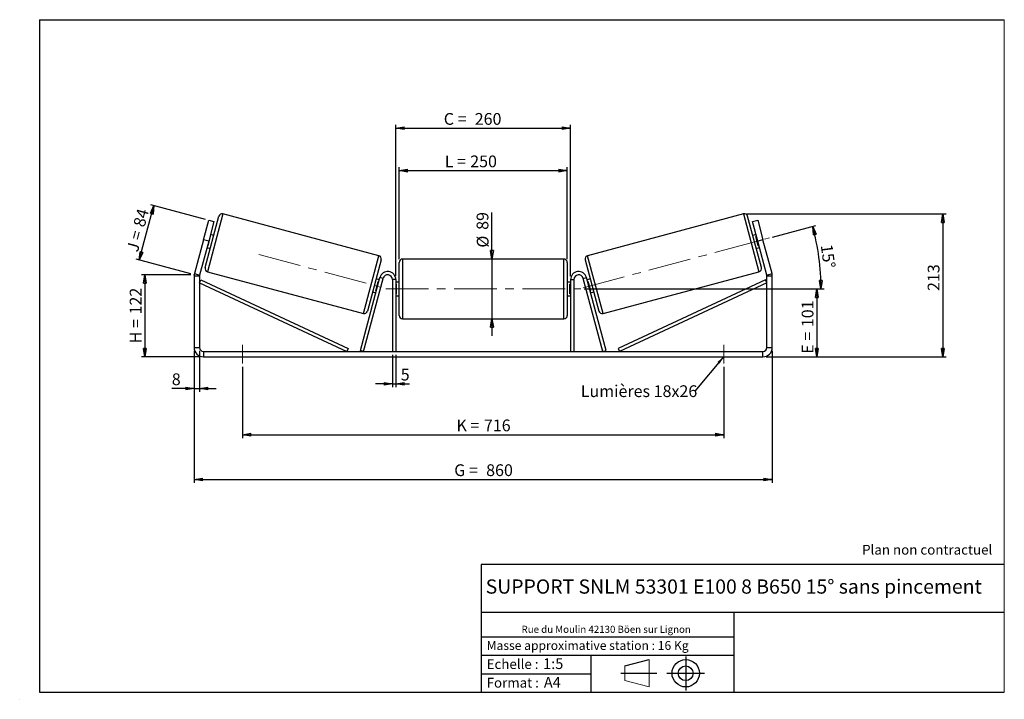
# Model space of a CAD drawing. Units: millimetres. Extents: x -1 to 292, y 3 to 205.
import ezdxf

# ---------------------------------------------------------------- set-up
doc = ezdxf.new("R2010")
doc.units = ezdxf.units.MM
doc.header["$PDSIZE"] = -1
doc.linetypes.add('CENTERX2', pattern=[20.32, 12.7, -2.54, 2.54, -2.54])
doc.layers.add('SLD-0', color=7, linetype='Continuous')
doc.styles.add('SLDTEXTSTYLE0', font='TXT', dxfattribs={"width": 0.75})
doc.styles.add('SLDTEXTSTYLE2', font='TXT', dxfattribs={"width": 0.666667})
doc.dimstyles.new('SLDDIMSTYLE0', dxfattribs={"dimtxt": 3.501, "dimasz": 2.5, "dimexe": 0, "dimexo": 0.0625, "dimgap": 0.87525, "dimtad": 1, "dimdec": 0, "dimlfac": 5, "dimrnd": 1e-09, "dimzin": 12, "dimdsep": 46, "dimtxsty": 'SLDTEXTSTYLE0', "dimblk1": 'CLOSED', "dimblk2": 'CLOSED', "dimsah": 1, "dimcen": 0.09, "dimadec": 0, "dimazin": 3, "dimtfac": 1, "dimtofl": 0, "dimtmove": 0, "dimatfit": 3, "dimldrblk": 'CLOSED', "dimfxl": 0, "dimfrac": 2, "dimtolj": 1, "dimtzin": 12, "dimarcsym": 0})
doc.dimstyles.new('SLDDIMSTYLE1', dxfattribs={"dimtxt": 3.501, "dimasz": 2.5, "dimexe": 0, "dimexo": 0.0625, "dimgap": 0.87525, "dimtad": 1, "dimdec": 0, "dimlfac": 5, "dimrnd": 1e-09, "dimzin": 12, "dimdsep": 46, "dimtxsty": 'SLDTEXTSTYLE0', "dimblk1": 'CLOSED', "dimblk2": 'CLOSED', "dimsah": 1, "dimcen": 0.09, "dimadec": 0, "dimazin": 3, "dimtfac": 1, "dimtmove": 0, "dimatfit": 0, "dimldrblk": 'CLOSED', "dimfxl": 0, "dimfrac": 2, "dimtolj": 1, "dimtzin": 12, "dimarcsym": 0})
doc.dimstyles.new('SLDDIMSTYLE2', dxfattribs={"dimtxt": 3.501, "dimasz": 2.5, "dimexe": 0, "dimexo": 0.0625, "dimgap": 0.87525, "dimtad": 1, "dimdec": 4, "dimlfac": 5, "dimzin": 12, "dimdsep": 46, "dimtxsty": 'SLDTEXTSTYLE0', "dimblk1": 'CLOSED', "dimblk2": 'CLOSED', "dimsah": 1, "dimcen": 0.09, "dimadec": 0, "dimazin": 3, "dimtfac": 1, "dimtofl": 0, "dimtmove": 0, "dimatfit": 3, "dimldrblk": 'CLOSED', "dimfxl": 0, "dimfrac": 2, "dimtolj": 1, "dimtzin": 12, "dimarcsym": 0})
doc.dimstyles.new('SLDDIMSTYLE3', dxfattribs={"dimtxt": 0.18, "dimasz": 2.5, "dimexe": 0, "dimexo": 0.0625, "dimgap": 0, "dimtad": 0, "dimtih": 1, "dimtoh": 1, "dimdec": 0, "dimrnd": 1e-09, "dimzin": 0, "dimdsep": 46, "dimtxsty": 'Standard', "dimsah": 1, "dimcen": 0.09, "dimadec": 0, "dimazin": 0, "dimtfac": 2.5, "dimtdec": 0, "dimtofl": 0, "dimtmove": 0, "dimatfit": 3, "dimfxl": 0, "dimfrac": 2, "dimtolj": 1, "dimtzin": 0, "dimarcsym": 0})

# ---------------------------------------------------------------- blocks, each defined once
blk = doc.blocks.new('Bloc1')
at = {"color": 7, "linetype": 'Continuous', "lineweight": 0}
blk.add_point((27.17, 41.63), dxfattribs=at)
at = {"layer": 'SLD-0'}
for p, q in [((9.1, 43.82), (16.35, 45.7)), ((27.17, 46.64), (27.17, 36.52)), ((7.87, 41.63), (18.56, 41.63)), ((21.6, 41.63), (32.77, 41.63))]:
    blk.add_line(p, q, dxfattribs=at)
at = {"layer": 'SLD-0', "color": 7, "linetype": 'Continuous', "lineweight": 18}
for p, q in [((16.35, 45.7), (16.35, 37.56)), ((9.1, 39.44), (9.1, 43.82)), ((9.1, 39.44), (16.35, 37.56))]:
    blk.add_line(p, q, dxfattribs=at)
at = {"layer": 'SLD-0'}
for radius in [4.07, 2.19]:
    blk.add_circle((27.17, 41.63), radius, dxfattribs=at)
blk = doc.blocks.new('SW_NOTE_0')
at = {"color": 0, "linetype": 'Continuous', "lineweight": 0, "insert": (28.37, -0.09), "char_height": 2.1167, "attachment_point": 2, "style": 'SLDTEXTSTYLE0'}
blk.add_mtext('Rue du Moulin 42130 Böen sur Lignon', dxfattribs=at)
blk = doc.blocks.new('_Closed')
at = {"color": 0, "linetype": 'ByBlock', "lineweight": -2}
for p, q in [((-1, 0.166667), (0, 0)), ((-1, 0.166667), (-1, -0.166667)), ((0, 0), (-1, -0.166667)), ((0, 0), (-1, 0))]:
    blk.add_line(p, q, dxfattribs=at)
blk = doc.blocks.new('_D')
at = {"layer": 'SLD-0'}
for p, q in [((49.99, 129.06), (35.36, 129.06)), ((36.36, 129.06), (36.36, 104.66)), ((52.79, 104.66), (35.36, 104.66))]:
    blk.add_line(p, q, dxfattribs=at)
at = {"layer": 'SLD-0', "xscale": 2.5, "yscale": 2.5}
for p, rotation in [((36.36, 129.06), 90.0000000000004), ((36.36, 104.66), 270.0000000000004)]:
    blk.add_blockref('_Closed', p, dxfattribs=dict(at, rotation=rotation))
at = {"layer": 'SLD-0', "char_height": 3.501, "attachment_point": 1, "rotation": 90}
for s, insert, style in [('122', (31.84, 117.28), 'SLDTEXTSTYLE0'), ('H =', (31.84, 108.68), 'SLDTEXTSTYLE2')]:
    blk.add_mtext(s, dxfattribs=dict(at, insert=insert, style=style))
blk = doc.blocks.new('_D_1')
at = {"layer": 'SLD-0'}
for p, q in [((34.69, 133.43), (39.05, 149.68)), ((54.38, 145.57), (38.08, 149.94)), ((50.03, 129.32), (33.73, 133.69))]:
    blk.add_line(p, q, dxfattribs=at)
at = {"layer": 'SLD-0', "xscale": 2.5, "yscale": 2.5}
for p, rotation in [((39.05, 149.68), 75.00000000000074), ((34.69, 133.43), 255.0000000000007)]:
    blk.add_blockref('_Closed', p, dxfattribs=dict(at, rotation=rotation))
at = {"layer": 'SLD-0', "char_height": 3.501, "attachment_point": 1, "rotation": 75}
for s, insert, style in [('84', (32.83, 143.93), 'SLDTEXTSTYLE0'), ('J =', (30.85, 136.52), 'SLDTEXTSTYLE2')]:
    blk.add_mtext(s, dxfattribs=dict(at, insert=insert, style=style))
blk = doc.blocks.new('_D_2')
at = {"layer": 'SLD-0', "color": 7}
for p, q in [((215.41, 147.18), (274.72, 147.18)), ((273.72, 147.18), (273.72, 104.66)), ((221.19, 104.66), (274.72, 104.66))]:
    blk.add_line(p, q, dxfattribs=at)
at = {"layer": 'SLD-0', "color": 7, "xscale": 2.5, "yscale": 2.5}
for p, rotation in [((273.72, 147.18), 90.0000000000004), ((273.72, 104.66), 270.0000000000004)]:
    blk.add_blockref('_Closed', p, dxfattribs=dict(at, rotation=rotation))
at = {"layer": 'SLD-0', "color": 7, "insert": (269.21, 124.26), "char_height": 3.501, "attachment_point": 1, "rotation": 90, "style": 'SLDTEXTSTYLE0'}
blk.add_mtext('213', dxfattribs=at)
blk = doc.blocks.new('_D_3')
at = {"layer": 'SLD-0', "color": 7}
for p, q in [((50.99, 106.46), (50.99, 67.17)), ((222.99, 106.46), (222.99, 67.17)), ((50.99, 68.17), (222.99, 68.17))]:
    blk.add_line(p, q, dxfattribs=at)
at = {"layer": 'SLD-0', "color": 7, "xscale": 2.5, "yscale": 2.5, "rotation": 180.0000000000004}
blk.add_blockref('_Closed', (50.99, 68.17, 0.78), dxfattribs=at)
at = {"layer": 'SLD-0', "color": 7, "xscale": 2.5, "yscale": 2.5}
blk.add_blockref('_Closed', (222.99, 68.17, 0.78), dxfattribs=at)
at = {"layer": 'SLD-0', "color": 7, "char_height": 3.501, "attachment_point": 1}
for s, insert, style in [('G =', (128.37, 72.68), 'SLDTEXTSTYLE2'), ('860', (137.86, 72.68), 'SLDTEXTSTYLE0')]:
    blk.add_mtext(s, dxfattribs=dict(at, insert=insert, style=style))
blk = doc.blocks.new('_D_4')
at = {"layer": 'SLD-0', "color": 7}
for p, q in [((109.99, 105.26), (109.99, 95.6)), ((110.99, 105.26), (110.99, 95.6)), ((109.99, 96.6), (104.99, 96.6)), ((109.99, 96.6), (110.99, 96.6)), ((110.99, 96.6), (115.03, 96.6))]:
    blk.add_line(p, q, dxfattribs=at)
at = {"layer": 'SLD-0', "color": 7, "xscale": 2.5, "yscale": 2.5}
blk.add_blockref('_Closed', (109.99, 96.6, 0.78), dxfattribs=at)
at = {"layer": 'SLD-0', "color": 7, "xscale": 2.5, "yscale": 2.5, "rotation": 180.0000000000004}
blk.add_blockref('_Closed', (110.99, 96.6, 0.78), dxfattribs=at)
at = {"layer": 'SLD-0', "color": 7, "insert": (112.45, 101.12), "char_height": 3.5, "attachment_point": 1, "style": 'SLDTEXTSTYLE0'}
blk.add_mtext('5', dxfattribs=at)
blk = doc.blocks.new('_D_5')
at = {"layer": 'SLD-0', "color": 7}
for p, q in [((65.39, 101.66), (65.39, 80.49)), ((208.59, 101.66), (208.59, 80.49)), ((65.39, 81.49), (208.59, 81.49))]:
    blk.add_line(p, q, dxfattribs=at)
at = {"layer": 'SLD-0', "color": 7, "xscale": 2.5, "yscale": 2.5, "rotation": 180.0000000000004}
blk.add_blockref('_Closed', (65.39, 81.49, 0.78), dxfattribs=at)
at = {"layer": 'SLD-0', "color": 7, "xscale": 2.5, "yscale": 2.5}
blk.add_blockref('_Closed', (208.59, 81.49, 0.78), dxfattribs=at)
at = {"layer": 'SLD-0', "color": 7, "char_height": 3.501, "attachment_point": 1}
for s, insert, style in [('K =', (129.03, 86.01), 'SLDTEXTSTYLE2'), ('716', (137.2, 86.01), 'SLDTEXTSTYLE0')]:
    blk.add_mtext(s, dxfattribs=dict(at, insert=insert, style=style))
blk = doc.blocks.new('_D_6')
at = {"layer": 'SLD-0', "color": 7}
for p, q in [((139.6, 133.76), (139.6, 147.62)), ((139.6, 133.76), (139.6, 115.96)), ((139.6, 115.96), (139.6, 110.96))]:
    blk.add_line(p, q, dxfattribs=at)
at = {"layer": 'SLD-0', "color": 7, "xscale": 2.5, "yscale": 2.5}
for p, rotation in [((139.6, 133.76, 0.78), 270.0000000000004), ((139.6, 115.96, 0.78), 90.0000000000004)]:
    blk.add_blockref('_Closed', p, dxfattribs=dict(at, rotation=rotation))
at = {"layer": 'SLD-0', "color": 7, "char_height": 3.501, "attachment_point": 1, "rotation": 90, "style": 'SLDTEXTSTYLE0'}
for s, insert in [('89', (135.03, 142.45)), ('%%c', (135.09, 137.17))]:
    blk.add_mtext(s, dxfattribs=dict(at, insert=insert))
blk = doc.blocks.new('_D_7')
at = {"layer": 'SLD-0', "color": 7}
for p, q in [((166.99, 124.86), (237.24, 124.86)), ((236.24, 124.86), (236.24, 104.66)), ((221.19, 104.66), (237.24, 104.66))]:
    blk.add_line(p, q, dxfattribs=at)
at = {"layer": 'SLD-0', "color": 7, "xscale": 2.5, "yscale": 2.5}
for p, rotation in [((236.24, 124.86, 0.78), 90.0000000000004), ((236.24, 104.66, 0.78), 270.0000000000004)]:
    blk.add_blockref('_Closed', p, dxfattribs=dict(at, rotation=rotation))
at = {"layer": 'SLD-0', "color": 7, "char_height": 3.501, "attachment_point": 1, "rotation": 90}
for s, insert, style in [('101', (231.73, 113.5), 'SLDTEXTSTYLE0'), ('E =', (231.73, 105.58), 'SLDTEXTSTYLE2')]:
    blk.add_mtext(s, dxfattribs=dict(at, insert=insert, style=style))
blk = doc.blocks.new('_D_8')
at = {"layer": 'SLD-0', "color": 7}
for p, q in [((223.09, 140.3), (235.97, 143.75)), ((166.99, 124.86), (238.46, 124.86))]:
    blk.add_line(p, q, dxfattribs=at)
blk.add_arc((165.49, 124.86), 71.97, 0, 15, dxfattribs=at)
at = {"layer": 'SLD-0', "color": 7, "xscale": 2.5, "yscale": 2.5}
for p, rotation in [((235.01, 143.49, 0.78), 104.0053107734468), ((237.46, 124.86, 0.78), 270.9946892265536)]:
    blk.add_blockref('_Closed', p, dxfattribs=dict(at, rotation=rotation))
at = {"layer": 'SLD-0', "color": 7, "insert": (240.86, 138.33), "char_height": 3.501, "attachment_point": 1, "rotation": 277.5, "style": 'SLDTEXTSTYLE0'}
blk.add_mtext('15°', dxfattribs=at)
blk = doc.blocks.new('_D_9')
at = {"layer": 'SLD-0', "color": 7}
for p, q in [((111.99, 133.76), (111.99, 161.07)), ((111.99, 160.07), (161.99, 160.07)), ((161.99, 133.76), (161.99, 161.07))]:
    blk.add_line(p, q, dxfattribs=at)
at = {"layer": 'SLD-0', "color": 7, "xscale": 2.5, "yscale": 2.5, "rotation": 180.0000000000004}
blk.add_blockref('_Closed', (111.99, 160.07, 0.78), dxfattribs=at)
at = {"layer": 'SLD-0', "color": 7, "xscale": 2.5, "yscale": 2.5}
blk.add_blockref('_Closed', (161.99, 160.07, 0.78), dxfattribs=at)
at = {"layer": 'SLD-0', "color": 7, "char_height": 3.501, "attachment_point": 1}
for s, insert, style in [('L =', (125.55, 164.58), 'SLDTEXTSTYLE2'), ('250', (133.12, 164.58), 'SLDTEXTSTYLE0')]:
    blk.add_mtext(s, dxfattribs=dict(at, insert=insert, style=style))
blk = doc.blocks.new('_D_10')
at = {"layer": 'SLD-0', "color": 7}
for p, q in [((110.99, 128.66), (110.99, 173.7)), ((162.99, 128.66), (162.99, 173.7)), ((110.99, 172.7), (162.99, 172.7))]:
    blk.add_line(p, q, dxfattribs=at)
at = {"layer": 'SLD-0', "color": 7, "xscale": 2.5, "yscale": 2.5, "rotation": 180.0000000000004}
blk.add_blockref('_Closed', (110.99, 172.7, 0.78), dxfattribs=at)
at = {"layer": 'SLD-0', "color": 7, "xscale": 2.5, "yscale": 2.5}
blk.add_blockref('_Closed', (162.99, 172.7, 0.78), dxfattribs=at)
at = {"layer": 'SLD-0', "color": 7, "char_height": 3.501, "attachment_point": 1}
for s, insert, style in [('C =', (125.26, 177.22), 'SLDTEXTSTYLE2'), ('260', (134.47, 177.22), 'SLDTEXTSTYLE0')]:
    blk.add_mtext(s, dxfattribs=dict(at, insert=insert, style=style))
blk = doc.blocks.new('_D_11')
at = {"layer": 'SLD-0', "color": 7}
for p, q in [((50.99, 106.46), (50.99, 94.23)), ((52.59, 106.46), (52.59, 94.23)), ((50.99, 95.23), (44.35, 95.23)), ((50.99, 95.23), (52.59, 95.23)), ((52.59, 95.23), (57.59, 95.23))]:
    blk.add_line(p, q, dxfattribs=at)
at = {"layer": 'SLD-0', "color": 7, "xscale": 2.5, "yscale": 2.5}
blk.add_blockref('_Closed', (50.99, 95.23, 0.78), dxfattribs=at)
at = {"layer": 'SLD-0', "color": 7, "xscale": 2.5, "yscale": 2.5, "rotation": 180.0000000000004}
blk.add_blockref('_Closed', (52.59, 95.23, 0.78), dxfattribs=at)
at = {"layer": 'SLD-0', "color": 7, "insert": (44.35, 99.74), "char_height": 3.5, "attachment_point": 1, "style": 'SLDTEXTSTYLE0'}
blk.add_mtext('8', dxfattribs=at)
blk = doc.blocks.new('SW_NOTE_0_1')
at = {"layer": 'SLD-0', "color": 0, "insert": (-33.94, 1.7), "char_height": 3.5, "attachment_point": 1, "style": 'SLDTEXTSTYLE0'}
blk.add_mtext('Lumières 18x26', dxfattribs=at)

msp = doc.modelspace()

# ---------------------------------------------------------------- linework, layer by layer
at = {"color": 7, "linetype": 'Continuous', "lineweight": 18}
for p, q in [((292, 205), (5, 205)), ((5, 205), (5, 4.867368)), ((292, 4.867368), (292, 205)), ((4.937878, 61.166738), (5, 61.166738))]:
    msp.add_line(p, q, dxfattribs=at)
at = {"color": 7, "linetype": 'Continuous', "lineweight": 25}
for p, q in [((54.261875, 131.214943), (58.351216, 146.476571)), ((105.940401, 134.760363), (59.575961, 147.183678)), ((214.410329, 147.183678), (168.045889, 134.760363)), ((219.724415, 131.214943), (215.635074, 146.476571)), ((53.795139, 139.518686), (55.348053, 145.314241)), ((56.893534, 144.900131), (55.34062, 139.104576)), ((55.348053, 145.314241), (56.893534, 144.900131)), ((217.092756, 144.900131), (218.638237, 145.314241)), ((218.64567, 139.104576), (217.092756, 144.900131)), ((218.638237, 145.314241), (220.191151, 139.518686)), ((56.824184, 140.777608), (55.858258, 141.036428)), ((218.128032, 141.036428), (217.162106, 140.777608)), ((53.795139, 139.518686), (51.088553, 129.41757)), ((55.34062, 139.104576), (52.634034, 129.003459)), ((55.34062, 139.104576), (53.795139, 139.518686)), ((55.164138, 137.673194), (54.970952, 137.724958)), ((55.164138, 137.673194), (55.903473, 140.43243)), ((55.710288, 140.484194), (55.903473, 140.43243)), ((218.276002, 140.484194), (218.082817, 140.43243)), ((218.822152, 137.673194), (218.082817, 140.43243)), ((220.191151, 139.518686), (218.64567, 139.104576)), ((221.352256, 129.003459), (218.64567, 139.104576)), ((218.822152, 137.673194), (219.015337, 137.724958)), ((222.897737, 129.41757), (220.191151, 139.518686)), ((54.822982, 137.172724), (55.788908, 136.913905)), ((218.197382, 136.913905), (219.163308, 137.172724)), ((106.647508, 133.535619), (102.558167, 118.273991)), ((111.993145, 124.860245), (111.993145, 132.760245)), ((160.993145, 133.760245), (112.993145, 133.760245)), ((161.993145, 132.760245), (161.993145, 116.960245)), ((167.338782, 133.535619), (171.428123, 118.273991)), ((51.088553, 129.41757), (52.634034, 129.003459)), ((54.968982, 129.990198), (101.333422, 117.566884)), ((172.652868, 117.566884), (219.017308, 129.990198)), ((221.352256, 129.003459), (222.897737, 129.41757)), ((52.593145, 128.692876), (50.993145, 128.692876)), ((50.993145, 128.692876), (50.993145, 107.460245)), ((52.593145, 128.692876), (52.593145, 107.460245)), ((52.593145, 126.692876), (53.015505, 127.599305)), ((52.593145, 126.692876), (96.44372, 106.260245)), ((53.015505, 127.599305), (96.866079, 107.166673)), ((100.44372, 106.519064), (106.274923, 128.281411)), ((101.409646, 106.260245), (107.240849, 128.022592)), ((105.00591, 124.318131), (105.745245, 127.077367)), ((106.086401, 127.577837), (105.120475, 127.836656)), ((105.93843, 127.025604), (105.745245, 127.077367)), ((107.240849, 128.022592), (106.274923, 128.281411)), ((110.993145, 127.660245), (109.993145, 127.660245)), ((109.993145, 127.660245), (109.993145, 106.260245)), ((110.993145, 127.660245), (110.993145, 106.260245)), ((111.993145, 126.860245), (110.993145, 126.860245)), ((110.993145, 126.288531), (111.193145, 126.288531)), ((111.193145, 123.431959), (111.193145, 126.288531)), ((162.993145, 126.860245), (161.993145, 126.860245)), ((162.993145, 126.288531), (162.793145, 126.288531)), ((162.793145, 123.431959), (162.793145, 126.288531)), ((162.993145, 127.660245), (162.993145, 106.260245)), ((162.993145, 127.660245), (163.993145, 127.660245)), ((163.993145, 127.660245), (163.993145, 106.260245)), ((166.745441, 128.022592), (167.711367, 128.281411)), ((172.576644, 106.260245), (166.745441, 128.022592)), ((173.54257, 106.519064), (167.711367, 128.281411)), ((168.865815, 127.836656), (167.899889, 127.577837)), ((168.047859, 127.025604), (168.241045, 127.077367)), ((168.98038, 124.318131), (168.241045, 127.077367)), ((220.970785, 127.599305), (177.12021, 107.166673)), ((221.393145, 126.692876), (177.54257, 106.260245)), ((221.393145, 126.692876), (220.970785, 127.599305)), ((222.993145, 128.692876), (221.393145, 128.692876)), ((221.393145, 107.460245), (221.393145, 128.692876)), ((222.993145, 107.460245), (222.993145, 128.692876)), ((104.085199, 123.972953), (105.051125, 123.714134)), ((105.00591, 124.318131), (105.199095, 124.266367)), ((111.193145, 123.431959), (110.993145, 123.431959)), ((111.993145, 116.960245), (111.993145, 124.860245)), ((162.793145, 123.431959), (162.993145, 123.431959)), ((168.98038, 124.318131), (168.787194, 124.266367)), ((168.935165, 123.714134), (169.901091, 123.972953)), ((110.993145, 122.860245), (111.993145, 122.860245)), ((161.993145, 122.860245), (162.993145, 122.860245)), ((112.993145, 115.960245), (160.993145, 115.960245)), ((50.993145, 107.460245), (52.593145, 107.460245)), ((53.793145, 106.260245), (53.793145, 104.660245)), ((53.793145, 106.260245), (220.193145, 106.260245)), ((96.866079, 107.166673), (96.44372, 106.260245)), ((101.409646, 106.260245), (100.44372, 106.519064)), ((172.576644, 106.260245), (173.54257, 106.519064)), ((177.12021, 107.166673), (177.54257, 106.260245)), ((220.193145, 104.660245), (220.193145, 106.260245)), ((221.393145, 107.460245), (222.993145, 107.460245)), ((53.793145, 104.660245), (220.193145, 104.660245))]:
    msp.add_line(p, q, dxfattribs=at)
at = {"color": 8, "linetype": 'Continuous', "lineweight": 25}
for p, q in [((59.575961, 147.183678), (54.968982, 129.990198)), ((214.410329, 147.183678), (219.017308, 129.990198)), ((101.333422, 117.566884), (105.940401, 134.760363)), ((172.652868, 117.566884), (168.045889, 134.760363)), ((112.993145, 133.760245), (112.993145, 124.860245)), ((160.993145, 115.960245), (160.993145, 133.760245)), ((112.993145, 124.860245), (112.993145, 115.960245))]:
    msp.add_line(p, q, dxfattribs=at)
at = {"color": 7, "linetype": 'Continuous', "lineweight": 25}
for centre, radius, start, end in [((59.317142, 146.217752), 1, 75, 165), ((214.669148, 146.217752), 1, 15, 105), ((105.681582, 133.794438), 1, 345, 75), ((168.304708, 133.794438), 1, 105, 195), ((112.993145, 132.760245), 1, 90, 180), ((160.993145, 132.760245), 1, 0, 90), ((53.793145, 128.692876), 2.8, 165, 180), ((53.793145, 128.692876), 1.2, 165, 180), ((55.227801, 130.956124), 1, 165, 255), ((108.593145, 127.660245), 2.4, 0, 165), ((108.593145, 127.660245), 1.4, 0, 165), ((165.393145, 127.660245), 2.4, 15, 180), ((165.393145, 127.660245), 1.4, 15, 180), ((218.758489, 130.956124), 1, 285, 15), ((220.193145, 128.692876), 1.2, 0, 15), ((220.193145, 128.692876), 2.8, 0, 15), ((101.592241, 118.53281), 1, 255, 345), ((172.394049, 118.53281), 1, 195, 285), ((112.993145, 116.960245), 1, 180, 270), ((160.993145, 116.960245), 1, 270, 0), ((53.793145, 107.460245), 2.8, 180, 270), ((53.793145, 107.460245), 1.2, 180, 270), ((220.193145, 107.460245), 2.8, 270, 0), ((220.193145, 107.460245), 1.2, 270, 0)]:
    msp.add_arc(centre, radius, start, end, dxfattribs=at)
at = {"layer": 'SLD-0'}
for p, q in [((5, 205), (292, 205)), ((5, 205), (5, 4.867368)), ((-0.89322, 2.73933), (-0.848604, 2.73933))]:
    msp.add_line(p, q, dxfattribs=at)
at = {"layer": 'SLD-0', "color": 7, "linetype": 'CENTERX2', "lineweight": 18}
for p, q in [((166.67886, 125.180111), (222.123003, 140.036324)), ((70.243423, 135.111382), (106.46512, 125.405807)), ((107.993145, 124.860245), (165.993145, 124.860245)), ((65.393145, 108.260245), (65.393145, 102.660245)), ((208.593145, 108.260245), (208.593145, 102.660245))]:
    msp.add_line(p, q, dxfattribs=at)
at = {"layer": 'SLD-0', "color": 7}
for p, q in [((212.459205, 42.875168), (136.386506, 42.875168)), ((136.386506, 42.875168), (136.386506, 4.867368)), ((292, 42.875168), (212.459205, 42.875168)), ((292, 28.624805), (136.386506, 28.624805)), ((211.672183, 4.867368), (211.672183, 28.624805)), ((136.386506, 21.367368), (211.672183, 21.367368)), ((136.386506, 15.867368), (211.672183, 15.867368)), ((168.999609, 15.867368), (168.999609, 4.867368)), ((136.386506, 10.367368), (168.999609, 10.367368)), ((5, 4.867368), (292, 4.867368))]:
    msp.add_line(p, q, dxfattribs=at)
for p in [(214.410329, 147.183678), (50.993145, 129.061503)]:
    msp.add_point(p, dxfattribs=at)

# ---------------------------------------------------------------- block references
at = {"color": 7, "linetype": 'Continuous', "lineweight": 0}
msp.add_blockref('SW_NOTE_0', (145.201705, 24.718567), dxfattribs=at)
at = {"color": 7, "linetype": 'Continuous'}
msp.add_blockref('Bloc1', (170.048763, -31.144687), dxfattribs=at)
at = {"layer": 'SLD-0', "color": 7}
msp.add_blockref('SW_NOTE_0_1', (199.953736, 94.493655), dxfattribs=at)

# ---------------------------------------------------------------- texts
at = {"color": 7, "linetype": 'Continuous', "lineweight": 0, "attachment_point": 1, "style": 'SLDTEXTSTYLE0'}
for s, insert, char_height in [('Masse approximative station : 16 Kg', (138.012593, 20.085451), 2.64583333), ('Echelle :', (138.012593, 14.671554), 2.9104167), ('1:5', (154.81115, 14.934715), 3.175), ('Format :', (138.012593, 9.134952), 2.9104167), ('A4', (155.028696, 9.398113), 3.175)]:
    msp.add_mtext(s, dxfattribs=dict(at, insert=insert, char_height=char_height))
at = {"layer": 'SLD-0', "color": 7, "style": 'SLDTEXTSTYLE0'}
for s, insert, char_height, attachment_point in [('Plan non contractuel', (249.709504, 48.71285), 2.91041667, 1), ('SUPPORT SNLM 53301 E100 8 B650 15° sans pincement', (211.520171, 38.420392), 4.23333333, 2)]:
    msp.add_mtext(s, dxfattribs=dict(at, insert=insert, char_height=char_height, attachment_point=attachment_point))

# ---------------------------------------------------------------- dimensions: what is measured, and where the dimension line sits
at = {"layer": 'SLD-0', "color": 7}
for base, p1, p2, text, picture, middle in [((162.993145, 172.70232), (110.993145, 127.660245), (162.993145, 127.660245), 'C = <>', '_D_10', (133.742359, 172.70232)), ((161.993145, 160.069196), (111.993145, 132.760245), (161.993145, 132.760245), 'L = <>', '_D_9', (133.217929, 160.069196)), ((208.593145, 81.493578), (65.393145, 102.660245), (208.593145, 102.660245), 'K = <>', '_D_5', (136.993145, 81.493578))]:
    dim = msp.add_linear_dim(base=base, p1=p1, p2=p2, text=text, dimstyle='SLDDIMSTYLE0', dxfattribs=at)
    dim.commit()
    dim.dimension.update_dxf_attribs({"geometry": picture, "text_midpoint": middle, "dimtype": 160})
at = {"layer": 'SLD-0'}
for base, p2, angle, text, picture, middle in [((39.048632, 149.681658), (55.348053, 145.314241), 75, 'J = <>', '_D_1', (36.871178, 141.555289)), ((36.357477, 104.660245), (53.793145, 104.660245), 90, 'H = <>', '_D', (36.357477, 116.860874))]:
    dim = msp.add_linear_dim(base=base, p1=(50.993145, 129.061503), p2=p2, angle=angle, text=text, dimstyle='SLDDIMSTYLE0', dxfattribs=at)
    dim.commit()
    dim.dimension.update_dxf_attribs({"geometry": picture, "text_midpoint": middle, "dimtype": 160})
at = {"layer": 'SLD-0', "color": 7}
for base, p1, p2, angle, text, dimstyle, picture, middle in [((139.600459, 115.960245), (160.993145, 133.760245), (160.993145, 115.960245), 90, '%%c<>', 'SLDDIMSTYLE1', '_D_6', (139.600459, 142.393323)), ((236.244054, 104.660245), (165.993145, 124.860245), (220.193145, 104.660245), 90, 'E = <>', 'SLDDIMSTYLE0', '_D_7', (236.244054, 113.415795)), ((222.993145, 68.168573), (50.993145, 107.460245), (222.993145, 107.460245), 0, 'G = <>', 'SLDDIMSTYLE0', '_D_3', (136.993145, 68.168573))]:
    dim = msp.add_linear_dim(base=base, p1=p1, p2=p2, angle=angle, text=text, dimstyle=dimstyle, dxfattribs=at)
    dim.commit()
    dim.dimension.update_dxf_attribs({"geometry": picture, "text_midpoint": middle, "dimtype": 160})
dim = msp.add_linear_dim(base=(273.721537, 104.660245), p1=(214.410329, 147.183678), p2=(220.193145, 104.660245), angle=90, dimstyle='SLDDIMSTYLE0', dxfattribs=at)
dim.commit()
dim.dimension.update_dxf_attribs({"geometry": '_D_2', "text_midpoint": (273.721537, 128.136905), "dimtype": 160})
dim = msp.add_angular_dim_2l(base=(236.842537, 134.254629), line1=((222.123003, 140.036324), (166.67886, 125.180111)), line2=((165.993145, 124.860245), (107.993145, 124.860245)), dimstyle='SLDDIMSTYLE2', dxfattribs=at)
dim.commit()
dim.dimension.update_dxf_attribs({"geometry": '_D_8', "text_midpoint": (236.842537, 134.254629), "dimtype": 162})
for base, p1, p2, picture, middle in [((52.593145, 95.226912), (50.993145, 107.460245), (52.593145, 107.460245), '_D_11', (45.6385, 95.226912)), ((110.993145, 96.604525), (109.993145, 106.260245), (110.993145, 106.260245), '_D_4', (113.741362, 96.604525))]:
    dim = msp.add_linear_dim(base=base, p1=p1, p2=p2, dimstyle='SLDDIMSTYLE1', dxfattribs=at)
    dim.commit()
    dim.dimension.update_dxf_attribs({"geometry": picture, "text_midpoint": middle, "dimtype": 160})

# ---------------------------------------------------------------- leaders
msp.add_leader([(208.593145, 104.787638), (199.953736, 94.493655)], dimstyle='SLDDIMSTYLE3', dxfattribs=at)

doc.saveas('drawing.dxf')
